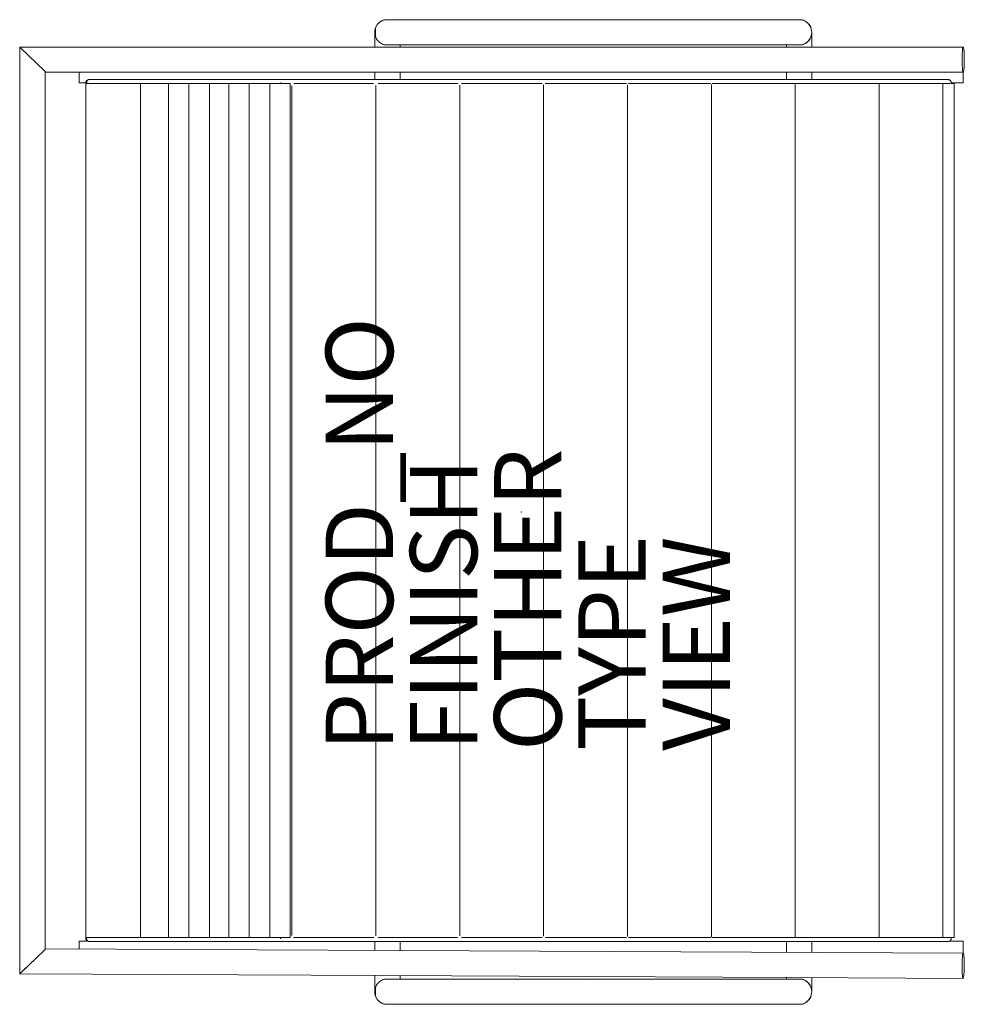
# Model space of a CAD drawing. Extents: x -14.9 to 13.1, y -14.6 to 14.6.
import ezdxf

# ---------------------------------------------------------------- set-up
doc = ezdxf.new("R2010")
doc.units = 0
doc.header["$LTSCALE"] = 9.6
doc.header["$MEASUREMENT"] = 0
for name, color, linetype in [('SEAT', 5, 'CONTINUOUS'), ('SEAT-FINISH', 7, 'CONTINUOUS'), ('SEAT-OTHER', 7, 'CONTINUOUS'), ('SEAT-PROD_NO', 7, 'CONTINUOUS'), ('SEAT-TYPE', 7, 'CONTINUOUS'), ('SEAT-VIEW', 7, 'CONTINUOUS')]:
    doc.layers.add(name, color=color, linetype=linetype)

msp = doc.modelspace()

# ---------------------------------------------------------------- linework, layer by layer
at = {"layer": 'SEAT', "lineweight": 0}
for p, q in [((8.307, 14.625), (8.336, 14.619)), ((-4.344, 14.349), (-4.355, 14.284)), ((-4.344, 14.349), (-4.349, 14.324)), ((-4.334, 14.38), (-4.344, 14.349)), ((-4.337, 14.372), (-4.344, 14.349)), ((-4.335, 14.375), (-4.337, 14.372)), ((-4.315, 14.423), (-4.334, 14.38)), ((-4.318, 14.418), (-4.334, 14.38)), ((-4.334, 14.12), (-4.334, 14.38)), ((-4.318, 14.418), (-4.321, 14.411)), ((-4.315, 14.423), (-4.318, 14.418)), ((-4.316, 14.421), (-4.318, 14.418)), ((-4.316, 14.421), (-4.318, 14.418)), ((-4.292, 14.463), (-4.315, 14.423)), ((-4.294, 14.461), (-4.301, 14.448)), ((-4.292, 14.463), (-4.294, 14.461)), ((-4.266, 14.498), (-4.292, 14.463)), ((-4.237, 14.528), (-4.266, 14.498)), ((-4.264, 14.5), (-4.266, 14.498)), ((-4.237, 14.528), (-4.264, 14.5)), ((-4.206, 14.555), (-4.237, 14.528)), ((-4.229, 14.536), (-4.237, 14.528)), ((-4.206, 14.555), (-4.229, 14.536)), ((-4.224, 14.539), (-4.229, 14.536)), ((-4.174, 14.577), (-4.206, 14.555)), ((-4.191, 14.566), (-4.197, 14.561)), ((-4.174, 14.577), (-4.191, 14.566)), ((-4.14, 14.595), (-4.174, 14.577)), ((-4.148, 14.591), (-4.156, 14.586)), ((-4.14, 14.595), (-4.148, 14.591)), ((-4.105, 14.61), (-4.14, 14.595)), ((-4.069, 14.62), (-4.105, 14.61)), ((-4.102, 14.61), (-4.105, 14.61)), ((-4.069, 14.62), (-4.102, 14.61)), ((-4.1, 14.611), (-4.102, 14.61)), ((-4.044, 14.625), (-4.069, 14.62)), ((8.307, 14.625), (-4.044, 14.625)), ((8.336, 14.619), (8.362, 14.611)), ((8.336, 14.619), (8.36, 14.611)), ((8.351, 14.614), (8.36, 14.611)), ((8.36, 14.611), (8.362, 14.611)), ((8.36, 14.611), (8.361, 14.611)), ((8.362, 14.611), (8.399, 14.596)), ((8.362, 14.611), (8.372, 14.607)), ((8.368, 14.609), (8.371, 14.608)), ((8.369, 14.608), (8.371, 14.608)), ((8.371, 14.608), (8.372, 14.607)), ((8.371, 14.608), (8.382, 14.603)), ((8.372, 14.607), (8.383, 14.603)), ((8.382, 14.603), (8.382, 14.603)), ((8.383, 14.603), (8.399, 14.596)), ((8.399, 14.596), (8.43, 14.58)), ((8.422, 14.584), (8.426, 14.582)), ((8.426, 14.582), (8.43, 14.58)), ((8.43, 14.58), (8.43, 14.58)), ((8.43, 14.58), (8.43, 14.579)), ((8.43, 14.58), (8.467, 14.555)), ((8.43, 14.58), (8.467, 14.555)), ((8.467, 14.555), (8.483, 14.541)), ((8.467, 14.555), (8.501, 14.526)), ((8.467, 14.555), (8.468, 14.554)), ((8.468, 14.554), (8.468, 14.554)), ((8.468, 14.554), (8.471, 14.551)), ((8.478, 14.546), (8.483, 14.541)), ((8.483, 14.541), (8.488, 14.536)), ((8.483, 14.541), (8.496, 14.53)), ((8.501, 14.526), (8.529, 14.495)), ((8.501, 14.526), (8.502, 14.525)), ((8.502, 14.525), (8.502, 14.525)), ((8.503, 14.524), (8.504, 14.523)), ((8.504, 14.523), (8.53, 14.495)), ((8.529, 14.495), (8.567, 14.44)), ((8.529, 14.495), (8.53, 14.495)), ((8.53, 14.495), (8.536, 14.486)), ((8.536, 14.486), (8.564, 14.446)), ((8.564, 14.446), (8.567, 14.441)), ((8.567, 14.44), (8.595, 14.38)), ((8.569, 14.437), (8.586, 14.402)), ((8.586, 14.402), (8.595, 14.38)), ((8.595, 14.38), (8.595, 14.38)), ((8.595, 14.38), (8.602, 14.356)), ((8.595, 14.38), (8.611, 14.316)), ((8.602, 14.356), (8.611, 14.316)), ((-4.355, 14.284), (-4.356, 14.275)), ((-4.356, 14.275), (-4.356, 14.246)), ((-4.356, 14.246), (-4.355, 14.217)), ((-4.356, 14.246), (-4.355, 14.226)), ((-4.356, 14.246), (-4.356, 14.2)), ((-4.356, 13.812), (-4.356, 14.2)), ((-4.349, 14.324), (-4.355, 14.284)), ((-4.355, 14.284), (-4.355, 14.217)), ((-4.355, 14.217), (-4.347, 14.167)), ((-4.355, 14.217), (-4.353, 14.199)), ((-4.354, 14.208), (-4.353, 14.199)), ((-4.347, 14.167), (-4.334, 14.12)), ((-4.347, 14.167), (-4.344, 14.152)), ((-4.345, 14.158), (-4.344, 14.152)), ((-4.334, 14.12), (-4.315, 14.077)), ((-4.334, 14.12), (-4.328, 14.105)), ((-4.33, 14.111), (-4.328, 14.105)), ((-4.328, 14.105), (-4.315, 14.077)), ((-4.328, 14.105), (-4.322, 14.091)), ((-4.315, 14.077), (-4.292, 14.037)), ((-4.315, 14.077), (-4.307, 14.061)), ((-4.311, 14.069), (-4.307, 14.061)), ((-4.307, 14.061), (-4.292, 14.037)), ((-4.307, 14.061), (-4.302, 14.054)), ((8.567, 14.06), (8.529, 14.005)), ((8.567, 14.06), (8.529, 14.005)), ((8.567, 14.06), (8.53, 14.005)), ((8.567, 14.06), (8.542, 14.022)), ((8.563, 14.053), (8.542, 14.022)), ((8.595, 14.12), (8.567, 14.06)), ((8.595, 14.12), (8.567, 14.06)), ((8.586, 14.102), (8.567, 14.06)), ((8.567, 14.06), (8.567, 14.06)), ((8.569, 14.063), (8.568, 14.062)), ((8.569, 14.063), (8.568, 14.061)), ((8.595, 14.12), (8.59, 14.107)), ((8.592, 14.115), (8.59, 14.107)), ((8.608, 14.168), (8.595, 14.12)), ((8.605, 14.153), (8.595, 14.12)), ((8.595, 14.12), (8.595, 14.12)), ((8.595, 14.12), (8.595, 14.12)), ((8.605, 14.153), (8.599, 14.136)), ((8.607, 14.163), (8.605, 14.153)), ((8.606, 14.161), (8.605, 14.153)), ((8.616, 14.218), (8.608, 14.168)), ((8.612, 14.184), (8.609, 14.173)), ((8.612, 14.184), (8.61, 14.178)), ((8.611, 14.316), (8.617, 14.25)), ((8.611, 14.316), (8.611, 14.316)), ((8.611, 14.316), (8.613, 14.304)), ((8.614, 14.201), (8.612, 14.191)), ((8.614, 14.201), (8.612, 14.184)), ((8.613, 14.195), (8.612, 14.184)), ((8.613, 14.304), (8.617, 14.25)), ((8.615, 14.209), (8.614, 14.201)), ((8.617, 14.25), (8.616, 14.218)), ((8.617, 13.812), (8.617, 14.25)), ((-14.897, -13.724), (-14.894, 13.812)), ((-4.179, 13.812), (-14.894, 13.812)), ((-14.894, 13.812), (-14.144, 13.088)), ((-4.292, 14.037), (-4.266, 14.002)), ((-4.28, 14.019), (-4.266, 14.002)), ((-4.266, 14.002), (-4.237, 13.972)), ((-4.248, 13.982), (-4.237, 13.972)), ((-4.248, 13.982), (-4.243, 13.978)), ((-4.237, 13.972), (-4.206, 13.945)), ((-4.211, 13.949), (-4.206, 13.945)), ((-4.211, 13.949), (-4.209, 13.947)), ((-4.206, 13.945), (-4.174, 13.923)), ((8.02, 13.812), (-4.179, 13.812)), ((-4.174, 13.923), (-4.14, 13.905)), ((-4.174, 13.923), (-4.17, 13.921)), ((-4.171, 13.922), (-4.17, 13.921)), ((-4.17, 13.921), (-4.14, 13.905)), ((-4.17, 13.921), (-4.168, 13.92)), ((-4.14, 13.905), (-4.105, 13.89)), ((-4.126, 13.899), (-4.105, 13.89)), ((-4.105, 13.89), (-4.069, 13.88)), ((-4.079, 13.882), (-4.069, 13.88)), ((-4.079, 13.882), (-4.076, 13.882)), ((-4.069, 13.88), (-4.044, 13.875)), ((8.307, 13.875), (-4.044, 13.875)), ((-3.606, 13.812), (-3.606, 13.875)), ((7.867, 13.812), (7.867, 13.875)), ((13.115, 13.812), (8.02, 13.812)), ((8.336, 13.881), (8.307, 13.875)), ((8.36, 13.889), (8.335, 13.881)), ((8.36, 13.889), (8.336, 13.881)), ((8.351, 13.886), (8.336, 13.881)), ((8.346, 13.884), (8.343, 13.884)), ((8.346, 13.884), (8.344, 13.884)), ((8.353, 13.886), (8.346, 13.884)), ((8.348, 13.885), (8.346, 13.884)), ((8.383, 13.897), (8.36, 13.889)), ((8.362, 13.889), (8.36, 13.889)), ((8.362, 13.889), (8.361, 13.889)), ((8.369, 13.892), (8.362, 13.889)), ((8.365, 13.89), (8.362, 13.889)), ((8.371, 13.892), (8.367, 13.891)), ((8.371, 13.892), (8.369, 13.892)), ((8.383, 13.897), (8.371, 13.893)), ((8.376, 13.894), (8.371, 13.892)), ((8.372, 13.893), (8.371, 13.892)), ((8.373, 13.893), (8.373, 13.893)), ((8.43, 13.92), (8.383, 13.897)), ((8.399, 13.904), (8.383, 13.897)), ((8.392, 13.901), (8.391, 13.901)), ((8.392, 13.901), (8.391, 13.901)), ((8.392, 13.901), (8.392, 13.901)), ((8.392, 13.901), (8.392, 13.901)), ((8.43, 13.92), (8.399, 13.904)), ((8.43, 13.92), (8.429, 13.92)), ((8.468, 13.946), (8.43, 13.92)), ((8.467, 13.945), (8.43, 13.92)), ((8.435, 13.923), (8.43, 13.92)), ((8.43, 13.921), (8.43, 13.92)), ((8.43, 13.92), (8.43, 13.92)), ((8.435, 13.923), (8.432, 13.922)), ((8.468, 13.946), (8.467, 13.945)), ((8.468, 13.946), (8.467, 13.945)), ((8.502, 13.975), (8.468, 13.946)), ((8.484, 13.959), (8.468, 13.946)), ((8.478, 13.954), (8.472, 13.949)), ((8.483, 13.959), (8.475, 13.951)), ((8.48, 13.956), (8.475, 13.951)), ((8.483, 13.959), (8.477, 13.954)), ((8.493, 13.967), (8.483, 13.959)), ((8.489, 13.965), (8.483, 13.959)), ((8.501, 13.974), (8.488, 13.964)), ((8.502, 13.975), (8.501, 13.974)), ((8.502, 13.975), (8.501, 13.974)), ((8.529, 14.005), (8.502, 13.975)), ((8.511, 13.984), (8.506, 13.98)), ((8.511, 13.984), (8.507, 13.981)), ((8.53, 14.005), (8.511, 13.984)), ((8.517, 13.992), (8.511, 13.984)), ((8.53, 14.005), (8.529, 14.005)), ((8.542, 14.022), (8.53, 14.005)), ((8.542, 14.022), (8.534, 14.012)), ((13.098, 13.762), (13.094, 13.725)), ((13.104, 13.79), (13.098, 13.762)), ((13.109, 13.807), (13.104, 13.79)), ((13.115, 13.812), (13.109, 13.807)), ((13.115, 13.812), (13.12, 13.807)), ((13.12, 13.807), (13.126, 13.79)), ((13.126, 13.79), (13.131, 13.762)), ((13.131, 13.762), (13.135, 13.725)), ((13.083, 13.503), (13.082, 13.437)), ((13.084, 13.566), (13.083, 13.503)), ((13.086, 13.625), (13.084, 13.566)), ((13.09, 13.679), (13.086, 13.625)), ((13.094, 13.725), (13.09, 13.679)), ((13.135, 13.725), (13.139, 13.679)), ((13.139, 13.679), (13.143, 13.625)), ((13.143, 13.625), (13.145, 13.566)), ((13.145, 13.566), (13.147, 13.503)), ((13.147, 13.503), (13.147, 13.437)), ((13.082, 13.437), (13.083, 13.372)), ((13.083, 13.372), (13.084, 13.309)), ((13.084, 13.309), (13.086, 13.25)), ((13.086, 13.25), (13.09, 13.196)), ((13.09, 13.196), (13.094, 13.15)), ((13.139, 13.196), (13.135, 13.15)), ((13.143, 13.25), (13.139, 13.196)), ((13.145, 13.309), (13.143, 13.25)), ((13.147, 13.372), (13.145, 13.309)), ((13.147, 13.437), (13.147, 13.372)), ((-14.144, 13.088), (-14.122, 13.063)), ((-14.144, -12.996), (-14.144, 13.088)), ((-14.122, 13.063), (-13.633, 13.062)), ((-7.989, 13.062), (-13.633, 13.062)), ((-13.135, 12.75), (-13.135, 13.062)), ((-7.989, 13.062), (-7.835, 13.062)), ((-6.17, 13.062), (-7.835, 13.062)), ((13.115, 13.063), (-6.17, 13.062)), ((-4.356, 12.845), (-4.356, 13.063)), ((-3.606, 12.845), (-3.606, 13.063)), ((7.867, 12.845), (7.867, 13.063)), ((8.617, 12.845), (8.617, 13.063)), ((13.094, 13.15), (13.098, 13.113)), ((13.098, 13.113), (13.104, 13.085)), ((13.104, 13.085), (13.109, 13.068)), ((13.109, 13.068), (13.115, 13.062)), ((13.12, 13.068), (13.115, 13.062)), ((13.115, 12.75), (13.115, 13.062)), ((13.126, 13.085), (13.12, 13.068)), ((13.131, 13.113), (13.126, 13.085)), ((13.135, 13.15), (13.131, 13.113)), ((-12.935, 12.75), (-13.135, 12.75)), ((-12.932, 12.771), (-12.935, 12.745)), ((-12.935, 12.745), (-12.934, 12.732)), ((-12.909, 12.733), (-12.934, 12.733)), ((-12.934, -12.642), (-12.934, 12.733)), ((-12.934, 12.732), (-12.934, 12.73)), ((-12.928, 12.783), (-12.932, 12.771)), ((-12.922, 12.795), (-12.928, 12.783)), ((-12.915, 12.806), (-12.922, 12.795)), ((-12.906, 12.816), (-12.915, 12.806)), ((-12.907, 12.771), (-12.909, 12.745)), ((-12.909, 12.745), (-12.908, 12.732)), ((-6.867, 12.733), (-12.909, 12.733)), ((-12.904, 12.783), (-12.907, 12.771)), ((-12.885, 12.832), (-12.906, 12.816)), ((-12.901, 12.795), (-12.904, 12.783)), ((-12.896, 12.806), (-12.901, 12.795)), ((-12.891, 12.816), (-12.896, 12.806)), ((-12.878, 12.832), (-12.891, 12.816)), ((-12.874, 12.837), (-12.885, 12.832)), ((-12.871, 12.837), (-12.878, 12.832)), ((-12.866, 12.84), (-12.874, 12.837)), ((-12.863, 12.842), (-12.871, 12.837)), ((-12.855, 12.844), (-12.863, 12.842)), ((-12.847, 12.845), (-12.855, 12.844)), ((12.663, 12.845), (-12.847, 12.845)), ((-12.845, 12.844), (-12.845, 12.844)), ((-11.312, -12.642), (-11.312, 12.733)), ((-10.475, -12.642), (-10.475, 12.733)), ((-9.878, -12.642), (-9.878, 12.733)), ((-9.265, -12.642), (-9.265, 12.733)), ((-8.688, -12.642), (-8.688, 12.733)), ((-8.081, -12.642), (-8.081, 12.733)), ((-7.474, -12.642), (-7.474, 12.733)), ((-7.149, 12.764), (-7.148, 12.747)), ((-7.148, 12.747), (-7.148, 12.738)), ((-6.867, -12.642), (-6.867, 12.733)), ((-6.819, -12.577), (-6.819, 12.663)), ((-4.39, 12.733), (-6.763, 12.733)), ((-4.325, -12.586), (-4.325, 12.672)), ((-1.889, 12.733), (-4.253, 12.733)), ((-1.834, -12.593), (-1.834, 12.678)), ((0.614, 12.733), (-1.776, 12.733)), ((0.657, -12.6), (0.657, 12.685)), ((3.118, 12.733), (0.702, 12.733)), ((3.148, -12.609), (3.148, 12.693)), ((5.621, 12.733), (3.18, 12.733)), ((5.639, -12.62), (5.639, 12.704)), ((8.125, 12.733), (5.658, 12.733)), ((8.13, -12.637), (8.13, 12.721)), ((12.73, 12.733), (8.135, 12.733)), ((10.621, -12.642), (10.621, 12.733)), ((12.509, -12.642), (12.509, 12.733)), ((12.663, 12.845), (12.67, 12.845)), ((12.67, 12.845), (12.676, 12.844)), ((12.676, 12.844), (12.677, 12.844)), ((12.677, 12.844), (12.685, 12.843)), ((12.685, 12.843), (12.69, 12.841)), ((12.69, 12.841), (12.692, 12.841)), ((12.692, 12.841), (12.703, 12.837)), ((12.703, 12.837), (12.705, 12.835)), ((12.705, 12.835), (12.715, 12.83)), ((12.715, 12.83), (12.718, 12.828)), ((12.718, 12.828), (12.729, 12.819)), ((12.729, 12.819), (12.73, 12.819)), ((12.73, 12.819), (12.735, 12.814)), ((12.735, 12.814), (12.736, 12.813)), ((12.736, 12.813), (12.74, 12.808)), ((12.74, 12.808), (12.742, 12.806)), ((12.742, 12.806), (12.744, 12.802)), ((12.744, 12.802), (12.747, 12.798)), ((12.747, 12.798), (12.748, 12.796)), ((12.747, 12.798), (12.752, 12.79)), ((12.748, 12.796), (12.752, 12.79)), ((12.752, 12.79), (12.755, 12.783)), ((12.752, 12.79), (12.752, 12.79)), ((12.752, 12.79), (12.752, 12.79)), ((12.752, 12.79), (12.752, 12.79)), ((12.752, 12.79), (12.756, 12.781)), ((12.755, 12.783), (12.756, 12.781)), ((12.756, 12.781), (12.758, 12.776)), ((12.756, 12.781), (12.759, 12.772)), ((12.758, 12.776), (12.759, 12.772)), ((12.759, 12.772), (12.76, 12.769)), ((12.759, 12.772), (12.761, 12.763)), ((12.76, 12.769), (12.761, 12.763)), ((12.761, 12.763), (12.762, 12.754)), ((12.761, 12.763), (12.762, 12.754)), ((12.762, 12.754), (12.763, 12.747)), ((12.762, 12.754), (12.762, 12.754)), ((12.762, 12.754), (12.763, 12.744)), ((13.115, 12.75), (12.762, 12.75)), ((12.763, 12.744), (12.762, 12.739)), ((12.763, 12.744), (12.762, 12.735)), ((12.762, 12.739), (12.762, 12.735)), ((12.762, 12.735), (12.762, 12.733)), ((12.762, 12.735), (12.762, 12.733)), ((12.845, 12.733), (12.762, 12.733)), ((12.763, 12.747), (12.763, 12.744)), ((12.845, -12.642), (12.845, 12.733)), ((-13.135, -12.982), (-13.135, -12.75)), ((-12.875, -12.75), (-13.135, -12.75)), ((-12.935, -12.631), (-12.938, -12.644)), ((-12.938, -12.644), (-12.938, -12.657)), ((-12.938, -12.657), (-12.935, -12.683)), ((-12.934, -12.628), (-12.935, -12.631)), ((-12.935, -12.683), (-12.931, -12.695)), ((-12.911, -12.642), (-12.934, -12.642)), ((-12.931, -12.695), (-12.925, -12.707)), ((-12.925, -12.707), (-12.918, -12.718)), ((-12.918, -12.718), (-12.909, -12.728)), ((-12.911, -12.642), (-12.912, -12.657)), ((-12.912, -12.657), (-12.91, -12.683)), ((-6.867, -12.642), (-12.911, -12.642)), ((-12.91, -12.683), (-12.907, -12.695)), ((-12.909, -12.728), (-12.889, -12.744)), ((-12.907, -12.695), (-12.904, -12.707)), ((-12.904, -12.707), (-12.899, -12.718)), ((-12.899, -12.718), (-12.894, -12.728)), ((-12.894, -12.728), (-12.881, -12.744)), ((-12.889, -12.744), (-12.877, -12.749)), ((-12.881, -12.744), (-12.874, -12.749)), ((-12.877, -12.749), (-12.87, -12.752)), ((-12.874, -12.749), (-12.866, -12.754)), ((-12.866, -12.754), (-12.859, -12.756)), ((-12.859, -12.756), (-12.851, -12.757)), ((-12.851, -12.757), (12.659, -12.763)), ((-12.848, -12.756), (-12.848, -12.756)), ((-12.807, -12.757), (-12.839, -12.757)), ((-7.151, -12.66), (-7.152, -12.677)), ((-7.151, -12.651), (-7.151, -12.66)), ((-4.388, -12.642), (-6.765, -12.642)), ((-4.356, -13.023), (-4.356, -12.759)), ((-1.888, -12.642), (-4.255, -12.642)), ((-3.606, -13.027), (-3.606, -12.759)), ((0.616, -12.642), (-1.777, -12.642)), ((3.12, -12.642), (0.7, -12.642)), ((5.624, -12.642), (3.178, -12.642)), ((8.128, -12.642), (5.655, -12.642)), ((7.867, -13.08), (7.867, -12.762)), ((12.742, -12.642), (8.133, -12.642)), ((8.617, -13.083), (8.617, -12.762)), ((12.667, -12.763), (12.659, -12.763)), ((12.673, -12.762), (12.667, -12.763)), ((12.674, -12.762), (12.673, -12.762)), ((12.681, -12.761), (12.674, -12.762)), ((12.687, -12.76), (12.681, -12.761)), ((12.689, -12.759), (12.687, -12.76)), ((12.699, -12.755), (12.689, -12.759)), ((12.702, -12.754), (12.699, -12.755)), ((12.712, -12.749), (12.702, -12.754)), ((13.115, -12.75), (12.709, -12.75)), ((12.715, -12.746), (12.712, -12.749)), ((12.726, -12.738), (12.715, -12.746)), ((12.727, -12.737), (12.726, -12.738)), ((12.732, -12.732), (12.727, -12.737)), ((12.733, -12.731), (12.732, -12.732)), ((12.737, -12.727), (12.733, -12.731)), ((12.739, -12.724), (12.737, -12.727)), ((12.741, -12.721), (12.739, -12.724)), ((12.744, -12.716), (12.741, -12.721)), ((12.749, -12.708), (12.744, -12.716)), ((12.745, -12.714), (12.744, -12.716)), ((12.749, -12.708), (12.745, -12.714)), ((12.753, -12.699), (12.749, -12.708)), ((12.752, -12.701), (12.749, -12.708)), ((12.749, -12.708), (12.749, -12.708)), ((12.749, -12.708), (12.749, -12.708)), ((12.749, -12.708), (12.749, -12.708)), ((12.753, -12.699), (12.752, -12.701)), ((12.756, -12.69), (12.753, -12.699)), ((12.755, -12.694), (12.753, -12.699)), ((12.756, -12.69), (12.755, -12.694)), ((12.758, -12.681), (12.756, -12.69)), ((12.757, -12.687), (12.756, -12.69)), ((12.845, -12.642), (12.757, -12.642)), ((12.757, -12.642), (12.757, -12.643)), ((12.757, -12.642), (12.757, -12.643)), ((12.757, -12.643), (12.757, -12.643)), ((12.757, -12.643), (12.759, -12.65)), ((12.757, -12.643), (12.759, -12.653)), ((12.758, -12.681), (12.757, -12.687)), ((12.759, -12.672), (12.758, -12.681)), ((12.759, -12.672), (12.758, -12.681)), ((12.759, -12.65), (12.759, -12.653)), ((12.759, -12.653), (12.759, -12.657)), ((12.759, -12.653), (12.759, -12.662)), ((12.759, -12.657), (12.759, -12.662)), ((12.759, -12.662), (12.759, -12.665)), ((12.759, -12.662), (12.759, -12.672)), ((12.759, -12.665), (12.759, -12.672)), ((12.759, -12.672), (12.759, -12.672)), ((13.115, -13.104), (13.115, -12.75)), ((-14.144, -12.996), (-14.897, -13.724)), ((-14.133, -12.978), (13.114, -13.104)), ((13.098, -13.154), (13.093, -13.192)), ((13.103, -13.127), (13.098, -13.154)), ((13.109, -13.11), (13.103, -13.127)), ((13.114, -13.104), (13.109, -13.11)), ((13.114, -13.104), (13.12, -13.11)), ((13.12, -13.11), (13.125, -13.127)), ((13.125, -13.127), (13.13, -13.154)), ((13.13, -13.154), (13.135, -13.192)), ((-14.519, -13.358), (-14.894, -13.721)), ((13.081, -13.414), (13.08, -13.479)), ((13.083, -13.351), (13.081, -13.414)), ((13.085, -13.291), (13.083, -13.351)), ((13.089, -13.238), (13.085, -13.291)), ((13.093, -13.192), (13.089, -13.238)), ((13.135, -13.192), (13.139, -13.238)), ((13.139, -13.238), (13.142, -13.292)), ((13.142, -13.292), (13.144, -13.351)), ((13.144, -13.351), (13.145, -13.414)), ((13.145, -13.414), (13.145, -13.479)), ((-14.897, -13.724), (-4.095, -13.774)), ((13.08, -13.479), (13.08, -13.544)), ((13.08, -13.544), (13.082, -13.607)), ((13.082, -13.607), (13.084, -13.667)), ((13.084, -13.667), (13.087, -13.72)), ((13.087, -13.72), (13.09, -13.766)), ((13.136, -13.72), (13.132, -13.767)), ((13.14, -13.667), (13.136, -13.72)), ((13.143, -13.608), (13.14, -13.667)), ((13.144, -13.544), (13.143, -13.608)), ((13.145, -13.479), (13.144, -13.544)), ((-4.356, -14.2), (-4.356, -13.773)), ((-4.315, -14.077), (-4.292, -14.037)), ((-4.307, -14.061), (-4.292, -14.037)), ((-4.292, -14.037), (-4.266, -14.002)), ((-4.28, -14.019), (-4.266, -14.002)), ((-4.266, -14.002), (-4.237, -13.972)), ((-4.248, -13.982), (-4.237, -13.972)), ((-4.248, -13.982), (-4.243, -13.978)), ((-4.237, -13.972), (-4.206, -13.945)), ((-4.211, -13.949), (-4.206, -13.945)), ((-4.211, -13.949), (-4.209, -13.947)), ((-4.206, -13.945), (-4.174, -13.923)), ((-4.174, -13.923), (-4.14, -13.905)), ((-4.174, -13.923), (-4.17, -13.921)), ((-4.171, -13.922), (-4.17, -13.921)), ((-4.17, -13.921), (-4.14, -13.905)), ((-4.17, -13.921), (-4.168, -13.92)), ((-4.14, -13.905), (-4.105, -13.89)), ((-4.126, -13.899), (-4.105, -13.89)), ((-4.105, -13.89), (-4.069, -13.88)), ((-4.095, -13.774), (7.997, -13.83)), ((-4.079, -13.882), (-4.069, -13.88)), ((-4.079, -13.882), (-4.076, -13.882)), ((-4.069, -13.88), (-4.044, -13.875)), ((8.307, -13.875), (-4.044, -13.875)), ((-3.606, -13.875), (-3.606, -13.776)), ((7.867, -13.875), (7.867, -13.83)), ((7.997, -13.83), (13.111, -13.854)), ((8.307, -13.875), (8.336, -13.881)), ((8.335, -13.881), (8.36, -13.889)), ((8.336, -13.881), (8.36, -13.889)), ((8.343, -13.884), (8.346, -13.884)), ((8.344, -13.884), (8.346, -13.884)), ((8.346, -13.884), (8.353, -13.886)), ((8.346, -13.884), (8.348, -13.885)), ((8.36, -13.889), (8.383, -13.897)), ((8.36, -13.889), (8.362, -13.889)), ((8.362, -13.889), (8.369, -13.892)), ((8.367, -13.891), (8.371, -13.892)), ((8.369, -13.892), (8.371, -13.892)), ((8.371, -13.892), (8.372, -13.893)), ((8.371, -13.892), (8.376, -13.894)), ((8.371, -13.893), (8.383, -13.897)), ((8.373, -13.893), (8.373, -13.893)), ((8.383, -13.897), (8.43, -13.92)), ((8.383, -13.897), (8.399, -13.904)), ((8.391, -13.901), (8.392, -13.901)), ((8.391, -13.901), (8.392, -13.901)), ((8.392, -13.901), (8.392, -13.901)), ((8.392, -13.901), (8.392, -13.901)), ((8.399, -13.904), (8.43, -13.92)), ((8.429, -13.92), (8.43, -13.92)), ((8.43, -13.92), (8.43, -13.921)), ((8.43, -13.92), (8.43, -13.92)), ((8.43, -13.92), (8.435, -13.923)), ((8.43, -13.92), (8.468, -13.946)), ((8.43, -13.92), (8.467, -13.945)), ((8.432, -13.922), (8.435, -13.923)), ((8.467, -13.945), (8.468, -13.946)), ((8.467, -13.945), (8.468, -13.946)), ((8.468, -13.946), (8.502, -13.975)), ((8.468, -13.946), (8.484, -13.959)), ((8.475, -13.951), (8.483, -13.959)), ((8.475, -13.951), (8.48, -13.956)), ((8.477, -13.954), (8.483, -13.959)), ((8.483, -13.959), (8.489, -13.965)), ((8.483, -13.959), (8.493, -13.967)), ((8.488, -13.964), (8.501, -13.974)), ((8.501, -13.974), (8.502, -13.975)), ((8.501, -13.974), (8.502, -13.975)), ((8.502, -13.975), (8.529, -14.005)), ((8.506, -13.98), (8.511, -13.984)), ((8.507, -13.981), (8.511, -13.984)), ((8.511, -13.984), (8.53, -14.005)), ((8.511, -13.984), (8.517, -13.992)), ((8.529, -14.005), (8.53, -14.005)), ((8.529, -14.005), (8.567, -14.06)), ((8.529, -14.005), (8.567, -14.06)), ((8.53, -14.005), (8.567, -14.06)), ((8.53, -14.005), (8.542, -14.022)), ((8.534, -14.012), (8.542, -14.022)), ((8.542, -14.022), (8.567, -14.06)), ((8.542, -14.022), (8.563, -14.053)), ((8.617, -14.25), (8.617, -13.833)), ((13.09, -13.766), (13.095, -13.804)), ((13.095, -13.804), (13.1, -13.831)), ((13.1, -13.831), (13.105, -13.849)), ((13.105, -13.849), (13.111, -13.854)), ((13.117, -13.848), (13.111, -13.854)), ((13.122, -13.832), (13.117, -13.848)), ((13.127, -13.804), (13.122, -13.832)), ((13.132, -13.767), (13.127, -13.804)), ((-4.356, -14.246), (-4.356, -14.2)), ((-4.356, -14.246), (-4.355, -14.217)), ((-4.356, -14.246), (-4.355, -14.226)), ((-4.356, -14.275), (-4.356, -14.246)), ((-4.355, -14.284), (-4.356, -14.275)), ((-4.355, -14.217), (-4.347, -14.167)), ((-4.355, -14.217), (-4.353, -14.199)), ((-4.355, -14.284), (-4.355, -14.217)), ((-4.344, -14.349), (-4.355, -14.284)), ((-4.349, -14.324), (-4.355, -14.284)), ((-4.354, -14.208), (-4.353, -14.199)), ((-4.344, -14.349), (-4.349, -14.324)), ((-4.347, -14.167), (-4.334, -14.12)), ((-4.347, -14.167), (-4.344, -14.152)), ((-4.345, -14.158), (-4.344, -14.152)), ((-4.334, -14.12), (-4.315, -14.077)), ((-4.334, -14.12), (-4.328, -14.105)), ((-4.334, -14.12), (-4.334, -14.38)), ((-4.33, -14.111), (-4.328, -14.105)), ((-4.328, -14.105), (-4.315, -14.077)), ((-4.328, -14.105), (-4.322, -14.091)), ((-4.315, -14.077), (-4.307, -14.061)), ((-4.311, -14.069), (-4.307, -14.061)), ((-4.307, -14.061), (-4.302, -14.054)), ((8.567, -14.06), (8.595, -14.12)), ((8.567, -14.06), (8.567, -14.06)), ((8.567, -14.06), (8.595, -14.12)), ((8.568, -14.061), (8.569, -14.063)), ((8.568, -14.062), (8.569, -14.063)), ((8.59, -14.107), (8.595, -14.12)), ((8.59, -14.107), (8.592, -14.115)), ((8.595, -14.12), (8.595, -14.12)), ((8.595, -14.12), (8.595, -14.12)), ((8.595, -14.12), (8.605, -14.153)), ((8.595, -14.12), (8.608, -14.168)), ((8.611, -14.316), (8.595, -14.38)), ((8.599, -14.136), (8.605, -14.153)), ((8.611, -14.316), (8.602, -14.356)), ((8.605, -14.153), (8.607, -14.163)), ((8.605, -14.153), (8.606, -14.161)), ((8.608, -14.168), (8.616, -14.218)), ((8.609, -14.173), (8.612, -14.184)), ((8.61, -14.178), (8.612, -14.184)), ((8.617, -14.25), (8.611, -14.316)), ((8.613, -14.304), (8.611, -14.316)), ((8.611, -14.316), (8.611, -14.316)), ((8.612, -14.184), (8.613, -14.195)), ((8.612, -14.184), (8.614, -14.201)), ((8.612, -14.191), (8.614, -14.201)), ((8.617, -14.25), (8.613, -14.304)), ((8.614, -14.201), (8.615, -14.209)), ((8.616, -14.218), (8.617, -14.25)), ((-4.334, -14.38), (-4.344, -14.349)), ((-4.337, -14.372), (-4.344, -14.349)), ((-4.335, -14.375), (-4.337, -14.372)), ((-4.315, -14.423), (-4.334, -14.38)), ((-4.318, -14.418), (-4.334, -14.38)), ((-4.318, -14.418), (-4.321, -14.411)), ((-4.316, -14.421), (-4.318, -14.418)), ((-4.316, -14.421), (-4.318, -14.418)), ((-4.315, -14.423), (-4.318, -14.418)), ((-4.292, -14.463), (-4.315, -14.423)), ((-4.294, -14.461), (-4.301, -14.448)), ((-4.292, -14.463), (-4.294, -14.461)), ((-4.266, -14.498), (-4.292, -14.463)), ((-4.237, -14.528), (-4.266, -14.498)), ((-4.264, -14.5), (-4.266, -14.498)), ((-4.237, -14.528), (-4.264, -14.5)), ((-4.206, -14.555), (-4.237, -14.528)), ((-4.229, -14.536), (-4.237, -14.528)), ((-4.224, -14.539), (-4.229, -14.536)), ((-4.206, -14.555), (-4.229, -14.536)), ((-4.174, -14.577), (-4.206, -14.555)), ((-4.191, -14.566), (-4.197, -14.561)), ((-4.174, -14.577), (-4.191, -14.566)), ((-4.14, -14.595), (-4.174, -14.577)), ((-4.148, -14.591), (-4.156, -14.586)), ((-4.14, -14.595), (-4.148, -14.591)), ((-4.105, -14.61), (-4.14, -14.595)), ((-4.069, -14.62), (-4.105, -14.61)), ((-4.102, -14.61), (-4.105, -14.61)), ((-4.1, -14.611), (-4.102, -14.61)), ((-4.069, -14.62), (-4.102, -14.61)), ((-4.044, -14.625), (-4.069, -14.62)), ((8.307, -14.625), (-4.044, -14.625)), ((8.336, -14.619), (8.307, -14.625)), ((8.362, -14.611), (8.336, -14.619)), ((8.36, -14.611), (8.336, -14.619)), ((8.362, -14.611), (8.36, -14.611)), ((8.399, -14.596), (8.362, -14.611)), ((8.372, -14.607), (8.362, -14.611)), ((8.371, -14.608), (8.368, -14.609)), ((8.371, -14.608), (8.369, -14.608)), ((8.382, -14.603), (8.371, -14.608)), ((8.372, -14.607), (8.371, -14.608)), ((8.383, -14.603), (8.372, -14.607)), ((8.382, -14.603), (8.382, -14.603)), ((8.399, -14.596), (8.383, -14.603)), ((8.43, -14.58), (8.399, -14.596)), ((8.426, -14.582), (8.422, -14.584)), ((8.43, -14.58), (8.426, -14.582)), ((8.467, -14.555), (8.43, -14.58)), ((8.467, -14.555), (8.43, -14.58)), ((8.43, -14.579), (8.43, -14.58)), ((8.43, -14.58), (8.43, -14.58)), ((8.501, -14.526), (8.467, -14.555)), ((8.483, -14.541), (8.467, -14.555)), ((8.468, -14.554), (8.467, -14.555)), ((8.478, -14.545), (8.468, -14.554)), ((8.471, -14.551), (8.468, -14.554)), ((8.468, -14.554), (8.468, -14.554)), ((8.483, -14.541), (8.478, -14.546)), ((8.496, -14.53), (8.483, -14.541)), ((8.488, -14.536), (8.483, -14.541)), ((8.529, -14.495), (8.501, -14.526)), ((8.502, -14.525), (8.501, -14.526)), ((8.502, -14.525), (8.502, -14.525)), ((8.504, -14.523), (8.503, -14.524)), ((8.53, -14.495), (8.504, -14.523)), ((8.567, -14.44), (8.529, -14.495)), ((8.53, -14.495), (8.529, -14.495)), ((8.544, -14.474), (8.53, -14.495)), ((8.536, -14.486), (8.53, -14.495)), ((8.564, -14.446), (8.536, -14.486)), ((8.567, -14.441), (8.564, -14.446)), ((8.595, -14.38), (8.567, -14.44)), ((8.586, -14.402), (8.569, -14.437)), ((8.595, -14.38), (8.586, -14.402)), ((8.602, -14.356), (8.595, -14.38)), ((8.595, -14.38), (8.595, -14.38))]:
    msp.add_line(p, q, dxfattribs=at)
at = {"layer": 'SEAT', "linetype": 'Continuous', "lineweight": 0}
msp.add_point((0, 0), dxfattribs=at)

# ---------------------------------------------------------------- texts
at = {"layer": 'SEAT-FINISH'}
msp.add_attdef('FINISH', (-1.312, -7.097), '', height=2, rotation=90, dxfattribs=at)
at = {"layer": 'SEAT-OTHER'}
msp.add_attdef('OTHER', (1.188, -7.097), '', height=2, rotation=90, dxfattribs=at)
at = {"layer": 'SEAT-PROD_NO', "flags": 8}
msp.add_attdef('PROD_NO', (-3.812, -7.097), 'SBSU-1060', height=2, rotation=90, dxfattribs=at)
at = {"layer": 'SEAT-TYPE', "flags": 2}
msp.add_attdef('TYPE', (3.688, -7.097), 'SEAT', height=2, rotation=90, dxfattribs=at)
at = {"layer": 'SEAT-VIEW', "flags": 2}
msp.add_attdef('VIEW', (6.188, -7.097), 'P', height=2, rotation=90, dxfattribs=at)

doc.saveas('drawing.dxf')
